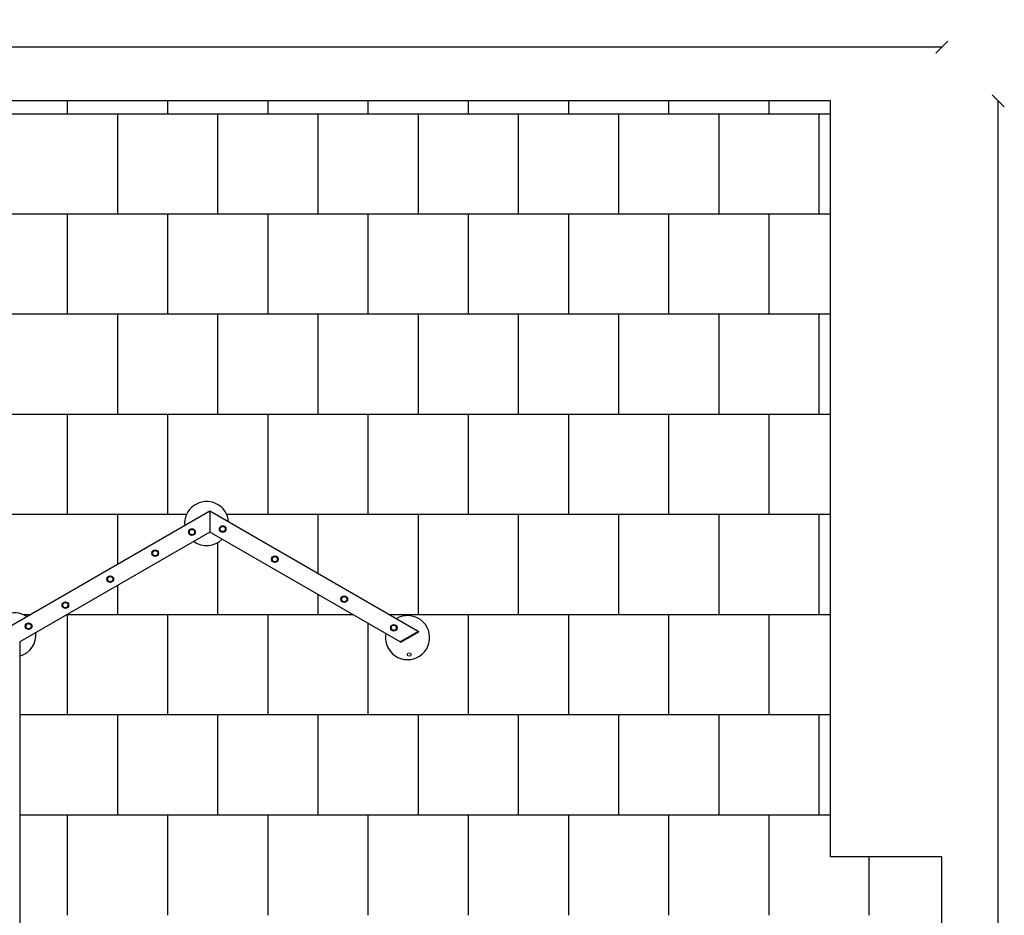
# Model space of a CAD drawing. Units: millimetres. Extents: x -30 to 14034, y -30 to 9471.
# Drawn here: x 9122 to 14034, y 5000 to 9471 of the extents above; entities that cross this region are included whole.
import ezdxf

# ---------------------------------------------------------------- set-up
doc = ezdxf.new("R2010")
doc.units = ezdxf.units.MM
for name, color, linetype in [('BORDO PIASTE ANTITRAUMA', 20, 'Continuous'), ('GIOCO 2D', 7, 'Continuous'), ('PIASTRE ANTI CADUTA', 20, 'Continuous'), ('QUOTE', 7, 'Continuous')]:
    doc.layers.add(name, color=color, linetype=linetype)
doc.styles.get("Standard").update_dxf_attribs({"font": 'arial.ttf'})
doc.dimstyles.new('CHZ', dxfattribs={"dimtxt": 8, "dimasz": 4, "dimexe": 1.25, "dimexo": 0.625, "dimgap": 1, "dimtad": 1, "dimdec": 1, "dimtxsty": 'Standard', "dimblk": 'OBLIQUE', "dimcen": 1, "dimadec": 0, "dimazin": 0, "dimtfac": 1, "dimtdec": 1, "dimtmove": 0, "dimatfit": 3, "dimldrblk": 'OBLIQUE', "dimfxl": 1, "dimarcsym": 0})

# ---------------------------------------------------------------- blocks, each defined once
blk = doc.blocks.new('_Oblique')
at = {"color": 0, "linetype": 'ByBlock', "lineweight": -2}
blk.add_line((-0.5, -0.5), (0.5, 0.5), dxfattribs=at)
blk = doc.blocks.new('*D9')
at = {"layer": 'Defpoints', "color": 0, "transparency": 16777216}
for p in [(0, 9334.1), (0, 9334.1), (13722.2, 9334.1)]:
    blk.add_point(p, dxfattribs=at)
at = {"layer": 'QUOTE', "color": 0, "lineweight": -2, "transparency": 16777216}
for p, q in [((0, 9334.7), (0, 9335.4)), ((13722.2, 9334.1), (0, 9334.1)), ((13722.2, 9333.5), (13722.2, 9332.9))]:
    blk.add_line(p, q, dxfattribs=at)
at = {"layer": 'QUOTE', "color": 0, "lineweight": -2, "transparency": 16777216, "xscale": 60, "yscale": 60, "zscale": 60, "rotation": 180.0000000000006}
blk.add_blockref('_Oblique', (0, 9334.1), dxfattribs=at)
at = {"layer": 'QUOTE', "color": 0, "lineweight": -2, "transparency": 16777216, "xscale": 60, "yscale": 60, "zscale": 60}
blk.add_blockref('_Oblique', (13722.2, 9334.1), dxfattribs=at)
at = {"layer": 'QUOTE', "color": 0, "transparency": 16777216, "insert": (6861.1, 9405.2), "char_height": 100, "attachment_point": 5}
blk.add_mtext('13722', dxfattribs=at)
blk = doc.blocks.new('*D10')
at = {"layer": 'Defpoints', "color": 0, "transparency": 16777216}
for p in [(14004.1, 9065.1), (14004.1, 9065.1), (14004.1, 0)]:
    blk.add_point(p, dxfattribs=at)
at = {"layer": 'QUOTE', "color": 0, "lineweight": -2, "transparency": 16777216}
for p, q in [((14003.5, 9065.1), (14002.9, 9065.1)), ((14004.1, 0), (14004.1, 9065.1)), ((14003.5, 0), (14002.9, 0))]:
    blk.add_line(p, q, dxfattribs=at)
at = {"layer": 'QUOTE', "color": 0, "lineweight": -2, "transparency": 16777216, "xscale": 60, "yscale": 60, "zscale": 60}
for p, rotation in [((14004.1, 9065.1), 90), ((14004.1, 0), 270)]:
    blk.add_blockref('_Oblique', p, dxfattribs=dict(at, rotation=rotation))
at = {"layer": 'QUOTE', "color": 0, "transparency": 16777216, "insert": (13933.1, 4532.5), "char_height": 100, "attachment_point": 5, "rotation": 90}
blk.add_mtext('9065', dxfattribs=at)
blk = doc.blocks.new('T0170DE PIANTA')
at = {"layer": 'GIOCO 2D'}
for p, q in [((-1653, 3568), (-2692.2, 2968)), ((-1653, 3568), (-1653, 3464.1)), ((-613.8, 2968), (-1653, 3568)), ((-1653, 3568), (-1653, 3464.1)), ((-1653, 3464.1), (-2602.2, 2916)), ((-703.8, 2916), (-1653, 3464.1)), ((-613.8, 2968), (-703.8, 2916)), ((-613.8, 2968), (-703.8, 2916)), ((-700.8, 2914.3), (-610.8, 2966.3)), ((-613.8, 2968), (-610.8, 2966.3)), ((-2602.2, 2916), (-2602.2, 583)), ((-700.8, 2914.3), (-703.8, 2916))]:
    blk.add_line(p, q, dxfattribs=at)
for centre, radius in [((-1589.4, 3479.4), 16.5), ((-1589.4, 3479.4), 13.5), ((-1589.4, 3479.4), 13.2), ((-1742.6, 3464.3), 16.5), ((-1742.6, 3464.3), 13.5), ((-1742.6, 3464.3), 13.2), ((-1925.8, 3358.5), 16.5), ((-1925.8, 3358.5), 13.5), ((-1925.8, 3358.5), 13.2), ((-1329.1, 3329), 16.5), ((-1329.1, 3329), 13.5), ((-1329.1, 3329), 13.2), ((-2150.1, 3229), 16.5), ((-2150.1, 3229), 13.5), ((-2150.1, 3229), 13.2), ((-982.7, 3129), 16.5), ((-2374.4, 3099.5), 16.5), ((-2374.4, 3099.5), 13.5), ((-2374.4, 3099.5), 13.2), ((-982.7, 3129), 13.5), ((-982.7, 3129), 13.2), ((-2557.6, 2993.8), 16.5), ((-2557.6, 2993.8), 13.5), ((-2557.6, 2993.8), 13.2), ((-735.7, 2986.5), 16.5), ((-735.7, 2986.5), 13.5), ((-735.7, 2986.5), 13.2), ((-658.8, 2853.1), 9)]:
    blk.add_circle(centre, radius, dxfattribs=at)
for centre, start, end in [((-1669.5, 3506.5), 3.9748, 185.8523), ((-1669.5, 3506.5), 234.1477, 314.9683), ((-2630.7, 2951.5), 54.1477, 236.0252), ((-667, 2937.2), 210, 121.032), ((-2630.7, 2951.5), 285.0317, 5.8523), ((-667, 2937.2), 169.5033, 210)]:
    blk.add_arc(centre, 110, start, end, dxfattribs=at)

msp = doc.modelspace()

# ---------------------------------------------------------------- linework, layer by layer
at = {"layer": 'BORDO PIASTE ANTITRAUMA'}
msp.add_lwpolyline([(0, 1077), (4200.7, 1077), (4200.7, 0), (11860.7, 0), (11860.7, 1606.2), (13722.2, 1606.2), (13722.2, 5291.8), (13166.9, 5291.8), (13166.9, 9065.1), (6983.2, 9065.1), (6983.2, 8205), (2822.7, 8205), (2822.7, 6456.9), (0, 6456.9)], close=True, dxfattribs=at)
at = {"layer": 'PIASTRE ANTI CADUTA'}
for p, q in [((9360.7, 9000), (9360.7, 9065.1)), ((9860.7, 9000), (9860.7, 9065.1)), ((10360.7, 9000), (10360.7, 9065.1)), ((10860.7, 9000), (10860.7, 9065.1)), ((11360.7, 9000), (11360.7, 9065.1)), ((11860.7, 9000), (11860.7, 9065.1)), ((12360.7, 9000), (12360.7, 9065.1)), ((12860.7, 9000), (12860.7, 9065.1)), ((13166.9, 9000), (6983.2, 9000)), ((9610.7, 8500), (9610.7, 9000)), ((10110.7, 8500), (10110.7, 9000)), ((10610.7, 8500), (10610.7, 9000)), ((11110.7, 8500), (11110.7, 9000)), ((11610.7, 8500), (11610.7, 9000)), ((12110.7, 8500), (12110.7, 9000)), ((12610.7, 8500), (12610.7, 9000)), ((13110.7, 8500), (13110.7, 9000)), ((13166.9, 8500), (6983.2, 8500)), ((9360.7, 8000), (9360.7, 8500)), ((9860.7, 8000), (9860.7, 8500)), ((10360.7, 8000), (10360.7, 8500)), ((10860.7, 8000), (10860.7, 8500)), ((11360.7, 8000), (11360.7, 8500)), ((11860.7, 8000), (11860.7, 8500)), ((12360.7, 8000), (12360.7, 8500)), ((12860.7, 8000), (12860.7, 8500)), ((13166.9, 8000), (2822.7, 8000)), ((9610.7, 7500), (9610.7, 8000)), ((10110.7, 7500), (10110.7, 8000)), ((10610.7, 7500), (10610.7, 8000)), ((11110.7, 7500), (11110.7, 8000)), ((11610.7, 7500), (11610.7, 8000)), ((12110.7, 7500), (12110.7, 8000)), ((12610.7, 7500), (12610.7, 8000)), ((13110.7, 7500), (13110.7, 8000)), ((13166.9, 7500), (2822.7, 7500)), ((9360.7, 7000), (9360.7, 7500)), ((9860.7, 7000), (9860.7, 7500)), ((10360.7, 7000), (10360.7, 7500)), ((10860.7, 7000), (10860.7, 7500)), ((11360.7, 7000), (11360.7, 7500)), ((11860.7, 7000), (11860.7, 7500)), ((12360.7, 7000), (12360.7, 7500)), ((12860.7, 7000), (12860.7, 7500)), ((9953.9, 7000), (5489.7, 7000)), ((9610.7, 6751.3), (9610.7, 7000)), ((13166.9, 7000), (10155.1, 7000)), ((10610.7, 6705.4), (10610.7, 7000)), ((11110.7, 6500), (11110.7, 7000)), ((11610.7, 6500), (11610.7, 7000)), ((12110.7, 6500), (12110.7, 7000)), ((12610.7, 6500), (12610.7, 7000)), ((13110.7, 6500), (13110.7, 7000)), ((10110.7, 6500), (10110.7, 6861)), ((9610.7, 6500), (9610.7, 6647.4)), ((10610.7, 6500), (10610.7, 6601.4)), ((9175.5, 6500), (9140.2, 6500)), ((10786.4, 6500), (9355.5, 6500)), ((9360.7, 6000), (9360.7, 6500)), ((9860.7, 6000), (9860.7, 6500)), ((10360.7, 6000), (10360.7, 6500)), ((13166.9, 6500), (10966.4, 6500)), ((11360.7, 6000), (11360.7, 6500)), ((11860.7, 6000), (11860.7, 6500)), ((12360.7, 6000), (12360.7, 6500)), ((12860.7, 6000), (12860.7, 6500)), ((10860.7, 6000), (10860.7, 6457.1)), ((13166.9, 6000), (9121.7, 6000)), ((9610.7, 5500), (9610.7, 6000)), ((10110.7, 5500), (10110.7, 6000)), ((10610.7, 5500), (10610.7, 6000)), ((11110.7, 5500), (11110.7, 6000)), ((11610.7, 5500), (11610.7, 6000)), ((12110.7, 5500), (12110.7, 6000)), ((12610.7, 5500), (12610.7, 6000)), ((13110.7, 5500), (13110.7, 6000)), ((13166.9, 5500), (9121.7, 5500)), ((9360.7, 5000), (9360.7, 5500)), ((9860.7, 5000), (9860.7, 5500)), ((10360.7, 5000), (10360.7, 5500)), ((10860.7, 5000), (10860.7, 5500)), ((11360.7, 5000), (11360.7, 5500)), ((11860.7, 5000), (11860.7, 5500)), ((12360.7, 5000), (12360.7, 5500)), ((12860.7, 5000), (12860.7, 5500)), ((13360.7, 5000), (13360.7, 5291.8))]:
    msp.add_line(p, q, dxfattribs=at)

# ---------------------------------------------------------------- block references
msp.add_blockref('T0170DE PIANTA', (11723.9, 3449))

# ---------------------------------------------------------------- dimensions: what is measured, and where the dimension line sits
at = {"layer": 'QUOTE'}
for p1, p2, picture, middle in [((13722.2, 9334.1), (0, 9334.1), '*D9', (6861.1, 9405.2)), ((14004.1, 0), (14004.1, 9065.1), '*D10', (13933.1, 4532.5))]:
    dim = msp.add_aligned_dim(p1=p1, p2=p2, distance=0, dimstyle='CHZ', override={"dimtxt": 100, "dimasz": 60, "dimgap": 20, "dimdec": 0}, dxfattribs=at)
    dim.commit()
    dim.dimension.update_dxf_attribs({"geometry": picture, "text_midpoint": middle})

doc.saveas('drawing.dxf')
